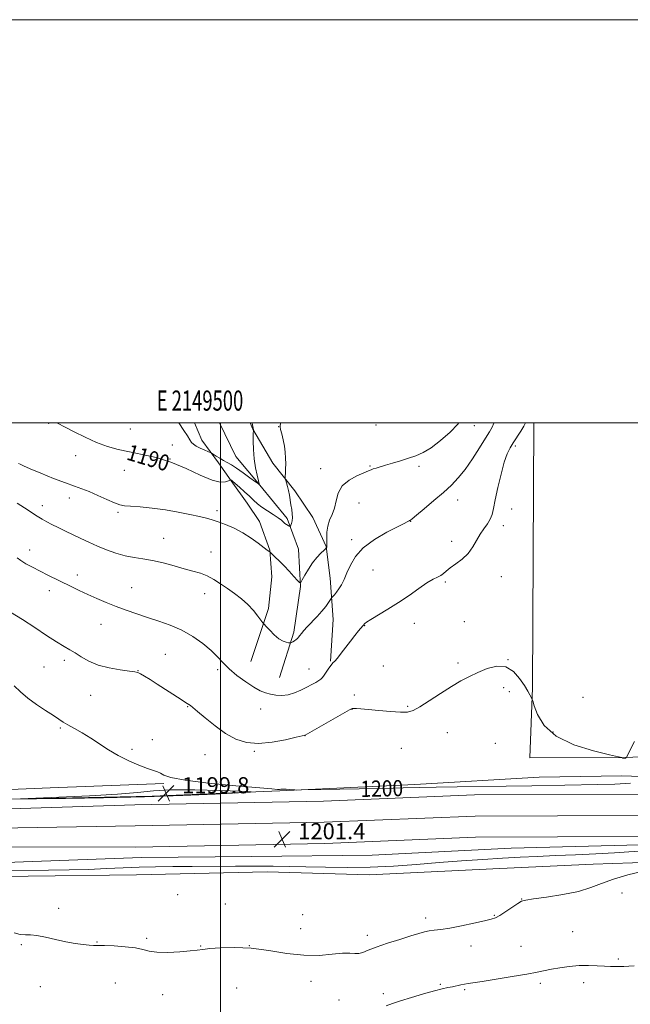
# Model space of a CAD drawing. Extents: x 2147300 to 2150200, y 354800 to 357700.
# Drawn here: x 2149400 to 2149703, y 357211 to 357700 of the extents above; entities that cross this region are included whole.
import ezdxf
from ezdxf.enums import TextEntityAlignment as Align

# ---------------------------------------------------------------- set-up
doc = ezdxf.new("R2010")
doc.units = 0
doc.header["$MEASUREMENT"] = 0
for name, color, linetype, lineweight in [('32000', 7, 'Continuous', 0), ('32001', 7, 'Continuous', 0), ('DTM HARD BREAKLINE', 7, 'Continuous', 0), ('DTM SPOT ELEVATION', 2, 'Continuous', 13), ('INDEX CONTOUR', 41, 'Continuous', 13), ('INDEX CONTOUR DEPRESSION', 41, 'Continuous', 13), ('INDEX CONTOUR LABEL', 244, 'Continuous', 0), ('INTERMEDIATE CONTOUR', 44, 'Continuous', 0), ('SPOT ELEVATION', 7, 'Continuous', 0)]:
    doc.layers.add(name, color=color, linetype=linetype, lineweight=lineweight)
doc.styles.add('Style-ITALICS', font='ITALICS.shx')
doc.styles.add('Style-WORKING', font='WORKING.shx')

# ---------------------------------------------------------------- blocks, each defined once
blk = doc.blocks.new('SPOT')
at = {"layer": 'SPOT ELEVATION'}
for p, q in [((-3.91, -3.91), (3.82, 3.81)), ((-1.65, 3.77), (1.72, -3.93))]:
    blk.add_line(p, q, dxfattribs=at)

msp = doc.modelspace()

# ---------------------------------------------------------------- linework, layer by layer
at = {"layer": '32000', "flags": 128}
for points in [[(2147300, 354800), (2150200, 354800), (2150200, 357700), (2147300, 357700), (2147300, 354800)], [(2147500, 355000), (2150000, 355000), (2150000, 357500), (2147500, 357500), (2147500, 355000)], [(2149500, 357500), (2149500, 355000)]]:
    msp.add_lwpolyline(points, dxfattribs=at)
at = {"layer": 'DTM HARD BREAKLINE'}
for points in [[(2149487.069, 357500, 1187.024), (2149490.75, 357491.3, 1187.26), (2149499.08, 357480.17, 1188.53), (2149505.32, 357471.17, 1190.09), (2149513.13, 357460.04, 1190.94), (2149519.37, 357451.04, 1191.37), (2149524.51, 357436.77, 1191.94), (2149525.46, 357423.6, 1192.74), (2149523.74, 357407.82, 1193.73), (2149515.09, 357381.56, 1194.68)], [(2149529.24, 357373.54, 1195.01), (2149536.28, 357396.12, 1193.68), (2149539.63, 357418.74, 1192.08), (2149538.74, 357437.18, 1191.04), (2149533.07, 357452.5, 1189.62), (2149519.52, 357468.94, 1188.01), (2149507.53, 357483.26, 1186.74), (2149499.535, 357500, 1186.041)], [(2149554.59, 357381.75, 1195.91), (2149555.82, 357402.28, 1194.77), (2149554.41, 357422.83, 1193.31), (2149552.44, 357438.64, 1191.94), (2149545.72, 357452.92, 1191.18), (2149536.88, 357466.16, 1190.42), (2149525.94, 357479.94, 1189.48), (2149516.08, 357496.88, 1187.97), (2149514.734, 357500, 1187.847)], [(2149745.34, 357320.26, 1201.48), (2149755.43, 357330.18, 1200.25), (2149758.64, 357336.47, 1200.11), (2149700.69, 357333.8, 1197.98), (2149653.3, 357333.68, 1198.64), (2149654.65, 357368.43, 1197.88), (2149655.386, 357500, 1196.503)], [(2149737.41, 357323.44, 1200.53), (2149698.98, 357324.82, 1198.64), (2149657.9, 357324.12, 1198.69), (2149596.26, 357320.43, 1199.59), (2149529.35, 357317.32, 1200.06), (2149466.14, 357314.7, 1199.73), (2149395.03, 357313.2, 1200.01), (2149332.35, 357311.1, 1199.49), (2149284.64, 357309.69, 1197.75)], [(2149284.86, 357315.28, 1201.44), (2149343.84, 357315.83, 1202.29), (2149415.49, 357318.9, 1201.16), (2149471.85, 357321.05, 1200.16)], [(2149287.16, 357302.99, 1200.02), (2149369.78, 357307.54, 1200.78), (2149457.47, 357310.41, 1201.25), (2149551.09, 357312.24, 1201.39), (2149625.97, 357315.29, 1201.25), (2149708.03, 357315.64, 1201.63), (2149757.2, 357313.63, 1202.1), (2149793.11, 357312.29, 1201.72), (2149825.46, 357313.55, 1201.3), (2149853.57, 357317.02, 1200.49), (2149957.11, 357317.72, 1198.98), (2150000, 357320.382, 1198.615)], [(2149287.51, 357293.99, 1200.22), (2149370.23, 357298.55, 1200.98), (2149457.65, 357299.91, 1201.45), (2149551.41, 357301.74, 1201.59), (2149626.21, 357304.79, 1201.45), (2149707.84, 357305.14, 1201.83), (2149756.79, 357303.14, 1202.3), (2149793.12, 357301.78, 1201.92), (2149826.31, 357303.08, 1201.5), (2149854.25, 357306.52, 1200.69), (2149957.47, 357307.22, 1199.18), (2150000, 357309.86, 1198.819)], [(2149288.01, 357285, 1200.02), (2149370.49, 357289.55, 1200.78), (2149457.83, 357289.41, 1201.25), (2149551.73, 357291.24, 1201.39), (2149626.45, 357294.29, 1201.25), (2149707.65, 357294.64, 1201.63), (2149756.38, 357292.65, 1202.1), (2149793.13, 357291.27, 1201.72), (2149827.16, 357292.61, 1201.3), (2149854.93, 357296.02, 1200.49), (2149957.83, 357296.72, 1198.98), (2150000, 357299.339, 1198.623)], [(2149287.14, 357278.09, 1198.89), (2149355.47, 357280.37, 1200.02), (2149402.35, 357282.08, 1200.26), (2149460.82, 357284.21, 1200.78), (2149515.59, 357284.79, 1200.59), (2149575.11, 357285.34, 1200.21), (2149644.12, 357288.96, 1200.59), (2149707.85, 357290.52, 1201.01), (2149724.71, 357290.91, 1201.06)], [(2149291.86, 357273.86, 1201.44), (2149360.33, 357274.85, 1203.05), (2149404.56, 357275, 1203.19), (2149458.28, 357275.6, 1203.14), (2149523.07, 357277.15, 1202.86), (2149573.61, 357275.66, 1202.81), (2149638.41, 357278.8, 1203.57), (2149684.77, 357281.03, 1203.47), (2149723.75, 357282.28, 1203.9)]]:
    msp.add_polyline3d(points, dxfattribs=at)
at = {"layer": 'DTM SPOT ELEVATION'}
for p in [(2149414.84, 357499.75, 1190.11), (2149455.37, 357496.83, 1189.31), (2149528.76, 357498.04, 1189.96), (2149577.1, 357498.87, 1190.7), (2149625.91, 357498.49, 1192.76), (2149476.09, 357489.03, 1189.33), (2149646.2, 357488.48, 1196.29), (2149428.18, 357483.62, 1190.48), (2149475.03, 357482.01, 1190), (2149549.71, 357477.27, 1191.37), (2149574.05, 357478.46, 1191.88), (2149598.35, 357478.34, 1192.34), (2149452.29, 357476.3, 1190.56), (2149425.04, 357462.68, 1192.63), (2149411.61, 357458.83, 1193.48), (2149568.6, 357460.16, 1192.82), (2149617.64, 357461.67, 1194.69), (2149449.16, 357455.46, 1192.29), (2149498.32, 357456.44, 1191.6), (2149644.27, 357457.27, 1196.65), (2149594.26, 357451, 1194.04), (2149640.24, 357448.93, 1196.43), (2149471.88, 357442.63, 1193.18), (2149565.01, 357442.01, 1193.63), (2149614.56, 357441.23, 1195.49), (2149405.31, 357436.77, 1195.43), (2149495.23, 357435.86, 1193.26), (2149429.05, 357424.48, 1195.48), (2149575.67, 357426.9, 1195.13), (2149639.25, 357423.63, 1196.85), (2149611.49, 357420.89, 1196.23), (2149415.14, 357416.63, 1196.53), (2149455.96, 357418.16, 1195.14), (2149492.12, 357415.15, 1194.63), (2149440.82, 357399.92, 1196.8), (2149571.51, 357399.32, 1196.06), (2149596.09, 357400.4, 1196.52), (2149620.8, 357401.31, 1197.2), (2149472.56, 357385.06, 1197.05), (2149422.62, 357382.08, 1198.4), (2149580.65, 357379.27, 1196.92), (2149617.7, 357380.79, 1197.72), (2149642.54, 357382.39, 1198), (2149412.46, 357378.78, 1198.96), (2149459.1, 357377.04, 1197.96), (2149498.6, 357377.5, 1196.42), (2149543.94, 357377.72, 1195.27), (2149435.55, 357364.76, 1198.8), (2149566.3, 357364.85, 1197.61), (2149640.44, 357368.48, 1198.43), (2149643.1, 357366.62, 1198.35), (2149679.71, 357363.73, 1197.31), (2149483.72, 357359.16, 1198.08), (2149519.9, 357358.03, 1196.84), (2149565.24, 357357.83, 1198.03), (2149592.81, 357359.28, 1197.87), (2149420.59, 357348.46, 1200.2), (2149612.48, 357346.2, 1198.65), (2149664.79, 357346.48, 1197.7), (2149466.13, 357342.7, 1199.54), (2149541.91, 357344.66, 1198.02), (2149636.29, 357340.94, 1199.15), (2149456.16, 357337.96, 1199.73), (2149492.28, 357335.37, 1198.74), (2149516.73, 357336.93, 1198.13), (2149589.69, 357338.44, 1198.63), (2149478.77, 357265.76, 1203.38), (2149649.27, 357263.7, 1203.97), (2149699.04, 357266.72, 1204.5), (2149419.69, 357259.09, 1203.76), (2149502.32, 357261.22, 1203.95), (2149540.76, 357255.86, 1202.81), (2149601.65, 357254.21, 1203.6), (2149635.68, 357255.5, 1203.92), (2149539.71, 357248.88, 1203), (2149674.57, 357247.46, 1204.74), (2149438.69, 357242.39, 1203.93), (2149463.38, 357244.11, 1203.82), (2149572.73, 357245.67, 1203.59), (2149401.24, 357240.97, 1204.11), (2149490.12, 357240.31, 1203.95), (2149514.28, 357240.56, 1204), (2149624.23, 357240.33, 1204.55), (2149648.89, 357240.11, 1204.82), (2149697.24, 357233.83, 1205.66), (2149410.64, 357220.16, 1204.79), (2149447.83, 357221.99, 1204.76), (2149508.07, 357219.42, 1204.72), (2149544.84, 357222.75, 1204.76), (2149609.03, 357221.33, 1205.79), (2149621, 357218.72, 1206.22), (2149658.49, 357221.81, 1206.46), (2149679.95, 357222.22, 1206.71), (2149471.25, 357216.12, 1204.47), (2149558.77, 357213.54, 1204.91), (2149580.66, 357216.7, 1205.45)]:
    msp.add_point(p, dxfattribs=at)
at = {"layer": 'INDEX CONTOUR'}
for points in [[(2149529.864, 357500, 1190), (2149529.572, 357498.826, 1190), (2149529.544, 357497.888, 1190), (2149529.817, 357496.601, 1190), (2149530.364, 357494.435, 1190), (2149531.034, 357491.591, 1190), (2149531.644, 357488.448, 1190), (2149532.051, 357485.335, 1190), (2149532.261, 357482.359, 1190), (2149532.32, 357479.577, 1190), (2149532.273, 357477.062, 1190), (2149532.173, 357474.967, 1190), (2149532.073, 357473.465, 1190), (2149532.028, 357472.622, 1190), (2149532.087, 357472.079, 1190), (2149532.302, 357471.372, 1190), (2149532.7, 357470.134, 1190), (2149533.204, 357468.402, 1190), (2149533.715, 357466.314, 1190), (2149534.156, 357464.002, 1190), (2149534.921, 357459.2, 1190), (2149535.298, 357456.936, 1190), (2149535.589, 357454.847, 1190), (2149535.679, 357452.966, 1190), (2149535.5, 357451.335, 1190), (2149535.168, 357450.022, 1190), (2149534.848, 357449.101, 1190), (2149534.647, 357448.617, 1190), (2149534.453, 357448.501, 1190), (2149534.101, 357448.654, 1190), (2149533.478, 357448.988, 1190), (2149532.69, 357449.462, 1190), (2149531.892, 357450.046, 1190), (2149531.154, 357450.737, 1190), (2149530.179, 357451.627, 1190), (2149528.58, 357452.832, 1190), (2149526.131, 357454.417, 1190), (2149523.246, 357456.232, 1190), (2149520.5, 357458.072, 1190), (2149518.3, 357459.801, 1190), (2149516.39, 357461.545, 1190), (2149514.348, 357463.499, 1190), (2149511.905, 357465.752, 1190), (2149509.415, 357467.987, 1190), (2149506.179, 357470.829, 1190), (2149505.625, 357471.295, 1190), (2149505.402, 357471.457, 1190), (2149505.03, 357471.657, 1190), (2149504.942, 357471.662, 1190), (2149504.654, 357471.546, 1190), (2149503.919, 357471.209, 1190), (2149502.463, 357470.686, 1190), (2149499.898, 357470.545, 1190), (2149495.809, 357471.488, 1190), (2149489.974, 357473.943, 1190), (2149482.933, 357477.229, 1190), (2149475.418, 357480.391, 1190), (2149468.068, 357482.693, 1190), (2149461.151, 357484.278, 1190), (2149454.841, 357485.507, 1190), (2149449.21, 357486.723, 1190), (2149443.93, 357488.193, 1190), (2149438.57, 357490.167, 1190), (2149432.887, 357492.76, 1190), (2149427.377, 357495.551, 1190), (2149422.727, 357497.987, 1190), (2149419.443, 357499.644, 1190), (2149418.663, 357500, 1190)], [(2149703.209, 357321.124, 1200), (2149695.412, 357320.683, 1200), (2149687.08, 357320.439, 1200), (2149654.39, 357319.86, 1200), (2149641.68, 357319.651, 1200), (2149617.261, 357319.302, 1200), (2149606.987, 357319.135, 1200), (2149598.539, 357318.953, 1200), (2149590.469, 357318.75, 1200), (2149580.896, 357318.523, 1200), (2149568.738, 357318.275, 1200), (2149540.229, 357317.762, 1200), (2149537.892, 357317.746, 1200), (2149536.89, 357317.799, 1200), (2149534.038, 357318.018, 1200), (2149532.523, 357318.111, 1200), (2149531.36, 357318.15, 1200), (2149530.533, 357318.142, 1200), (2149529.953, 357318.105, 1200), (2149529.194, 357318.014, 1200), (2149528.869, 357317.997, 1200), (2149528.178, 357318.047, 1200), (2149525.514, 357318.286, 1200), (2149507.556, 357319.858, 1200), (2149494.123, 357321.155, 1200), (2149482.441, 357322.572, 1200), (2149475.345, 357323.941, 1200), (2149471.911, 357325.148, 1200), (2149470.277, 357326.092, 1200), (2149468.81, 357326.75, 1200), (2149466.812, 357327.399, 1200), (2149463.817, 357328.394, 1200), (2149459.547, 357330.01, 1200), (2149454.479, 357332.189, 1200), (2149449.277, 357334.797, 1200), (2149444.464, 357337.683, 1200), (2149435.685, 357343.52, 1200), (2149431.44, 357346.091, 1200), (2149427.53, 357348.296, 1200), (2149424.319, 357350.083, 1200), (2149421.97, 357351.482, 1200), (2149419.856, 357352.858, 1200), (2149417.149, 357354.659, 1200), (2149413.292, 357357.195, 1200), (2149408.81, 357360.23, 1200), (2149404.497, 357363.389, 1200), (2149400.916, 357366.397, 1200), (2149397.7, 357369.365, 1200)]]:
    msp.add_polyline3d(points, dxfattribs=at)
at = {"layer": 'INDEX CONTOUR DEPRESSION'}
msp.add_polyline3d([(2149475.556, 357317.848, 1200), (2149487.2, 357317.835, 1200), (2149499.652, 357317.518, 1200), (2149509.835, 357317.151, 1200), (2149515.152, 357316.917, 1200), (2149514.93, 357316.712, 1200), (2149508.981, 357316.359, 1200), (2149497.39, 357315.745, 1200), (2149481.343, 357314.998, 1200), (2149462.304, 357314.308, 1200), (2149441.99, 357313.824, 1200), (2149423.138, 357313.529, 1200), (2149408.741, 357313.368, 1200), (2149401.244, 357313.301, 1200), (2149400.897, 357313.368, 1200), (2149419.87, 357314.117, 1200), (2149435.007, 357314.808, 1200), (2149448.934, 357315.652, 1200), (2149458.911, 357316.574, 1200), (2149466.787, 357317.38, 1200), (2149475.556, 357317.848, 1200)], dxfattribs=at)
at = {"layer": 'INTERMEDIATE CONTOUR'}
for points in [[(2149651.265, 357500, 1196), (2149651.243, 357499.944, 1196), (2149650.345, 357498.33, 1196), (2149648.829, 357495.894, 1196), (2149645.097, 357490.105, 1196), (2149643.517, 357487.528, 1196), (2149642.112, 357484.596, 1196), (2149640.678, 357480.419, 1196), (2149639.089, 357474.487, 1196), (2149637.525, 357467.809, 1196), (2149636.239, 357461.769, 1196), (2149635.381, 357457.413, 1196), (2149634.68, 357454.407, 1196), (2149633.759, 357452.075, 1196), (2149632.344, 357449.828, 1196), (2149630.587, 357447.428, 1196), (2149628.741, 357444.723, 1196), (2149626.967, 357441.633, 1196), (2149625.055, 357438.363, 1196), (2149622.702, 357435.19, 1196), (2149619.749, 357432.349, 1196), (2149616.62, 357429.916, 1196), (2149613.879, 357427.922, 1196), (2149611.93, 357426.377, 1196), (2149610.511, 357425.194, 1196), (2149609.194, 357424.261, 1196), (2149607.582, 357423.418, 1196), (2149605.388, 357422.299, 1196), (2149602.355, 357420.492, 1196), (2149598.323, 357417.728, 1196), (2149593.518, 357414.326, 1196), (2149588.264, 357410.75, 1196), (2149582.937, 357407.421, 1196), (2149574.45, 357402.424, 1196), (2149572.358, 357401.075, 1196), (2149571.464, 357400.348, 1196), (2149571.184, 357399.981, 1196), (2149570.997, 357399.71, 1196), (2149570.62, 357399.253, 1196), (2149568.476, 357396.712, 1196), (2149566.631, 357394.461, 1196), (2149564.443, 357391.692, 1196), (2149559.814, 357385.593, 1196), (2149557.933, 357383.211, 1196), (2149556.631, 357381.763, 1196), (2149555.687, 357380.822, 1196), (2149554.778, 357379.776, 1196), (2149553.669, 357378.188, 1196), (2149551.408, 357374.689, 1196), (2149550.584, 357373.567, 1196), (2149549.801, 357372.799, 1196), (2149548.769, 357372.081, 1196), (2149547.254, 357371.167, 1196), (2149545.24, 357370.033, 1196), (2149542.764, 357368.713, 1196), (2149539.886, 357367.278, 1196), (2149536.753, 357365.964, 1196), (2149533.536, 357365.043, 1196), (2149530.391, 357364.713, 1196), (2149527.417, 357364.863, 1196), (2149524.698, 357365.303, 1196), (2149522.228, 357365.929, 1196), (2149519.642, 357366.967, 1196), (2149516.481, 357368.725, 1196), (2149512.482, 357371.383, 1196), (2149508.164, 357374.601, 1196), (2149504.238, 357377.906, 1196), (2149501.173, 357380.952, 1196), (2149498.454, 357383.889, 1196), (2149495.324, 357386.989, 1196), (2149491.205, 357390.414, 1196), (2149486.248, 357393.885, 1196), (2149480.784, 357397.009, 1196), (2149475.112, 357399.503, 1196), (2149469.409, 357401.517, 1196), (2149463.817, 357403.309, 1196), (2149458.447, 357405.094, 1196), (2149453.28, 357406.926, 1196), (2149448.264, 357408.817, 1196), (2149443.368, 357410.772, 1196), (2149438.645, 357412.762, 1196), (2149434.171, 357414.754, 1196), (2149429.987, 357416.719, 1196), (2149426.01, 357418.659, 1196), (2149414.358, 357424.424, 1196), (2149410.526, 357426.347, 1196), (2149406.823, 357428.258, 1196), (2149403.52, 357430.053, 1196), (2149400.937, 357431.606, 1196), (2149399.195, 357432.889, 1196)], [(2149635.667, 357500, 1194), (2149635.578, 357499.724, 1194), (2149634.707, 357497.769, 1194), (2149633.429, 357495.544, 1194), (2149631.404, 357492.286, 1194), (2149628.43, 357487.537, 1194), (2149624.872, 357482.034, 1194), (2149621.233, 357476.812, 1194), (2149617.856, 357472.622, 1194), (2149614.429, 357469.066, 1194), (2149610.476, 357465.456, 1194), (2149605.764, 357461.354, 1194), (2149601.021, 357457.306, 1194), (2149597.214, 357454.108, 1194), (2149595.046, 357452.328, 1194), (2149594.149, 357451.641, 1194), (2149593.886, 357451.496, 1194), (2149593.721, 357451.43, 1194), (2149593.498, 357451.321, 1194), (2149592.537, 357450.794, 1194), (2149590.993, 357449.983, 1194), (2149587.781, 357448.346, 1194), (2149582.525, 357445.637, 1194), (2149576.346, 357442.062, 1194), (2149570.739, 357437.938, 1194), (2149566.843, 357433.584, 1194), (2149564.377, 357429.316, 1194), (2149562.703, 357425.451, 1194), (2149561.284, 357422.234, 1194), (2149559.973, 357419.631, 1194), (2149558.725, 357417.536, 1194), (2149557.522, 357415.863, 1194), (2149556.464, 357414.6, 1194), (2149555.231, 357413.268, 1194), (2149554.907, 357412.839, 1194), (2149553.555, 357410.755, 1194), (2149552.198, 357408.851, 1194), (2149550.306, 357406.502, 1194), (2149547.906, 357403.858, 1194), (2149543.027, 357398.794, 1194), (2149541.292, 357396.908, 1194), (2149540.081, 357395.49, 1194), (2149539.245, 357394.43, 1194), (2149538.632, 357393.62, 1194), (2149538.09, 357392.973, 1194), (2149537.463, 357392.402, 1194), (2149536.657, 357391.847, 1194), (2149535.811, 357391.349, 1194), (2149535.125, 357390.975, 1194), (2149534.715, 357390.777, 1194), (2149534.355, 357390.736, 1194), (2149533.738, 357390.816, 1194), (2149532.62, 357391.033, 1194), (2149531.009, 357391.609, 1194), (2149528.977, 357392.815, 1194), (2149526.656, 357394.772, 1194), (2149524.407, 357397.002, 1194), (2149522.651, 357398.874, 1194), (2149521.644, 357399.977, 1194), (2149520.985, 357400.779, 1194), (2149518.567, 357404.044, 1194), (2149516.356, 357406.773, 1194), (2149513.588, 357409.733, 1194), (2149510.392, 357412.576, 1194), (2149506.948, 357415.246, 1194), (2149503.456, 357417.76, 1194), (2149500.068, 357420.115, 1194), (2149496.759, 357422.218, 1194), (2149493.46, 357423.958, 1194), (2149490.067, 357425.285, 1194), (2149486.342, 357426.4, 1194), (2149482.012, 357427.571, 1194), (2149476.939, 357428.971, 1194), (2149471.509, 357430.415, 1194), (2149466.241, 357431.623, 1194), (2149461.511, 357432.425, 1194), (2149457.129, 357433.074, 1194), (2149452.76, 357433.928, 1194), (2149448.166, 357435.254, 1194), (2149443.486, 357436.945, 1194), (2149438.955, 357438.802, 1194), (2149434.745, 357440.661, 1194), (2149430.785, 357442.505, 1194), (2149426.939, 357444.354, 1194), (2149423.137, 357446.206, 1194), (2149419.548, 357447.973, 1194), (2149416.407, 357449.546, 1194), (2149413.84, 357450.876, 1194), (2149411.544, 357452.164, 1194), (2149409.113, 357453.673, 1194), (2149402.901, 357457.798, 1194), (2149399.258, 357460.102, 1194)], [(2149618.219, 357500, 1192), (2149617.701, 357499.288, 1192), (2149613.82, 357495.27, 1192), (2149609.098, 357491.123, 1192), (2149604.405, 357487.579, 1192), (2149600.39, 357485.168, 1192), (2149596.811, 357483.605, 1192), (2149593.204, 357482.398, 1192), (2149589.258, 357481.165, 1192), (2149585.292, 357479.943, 1192), (2149581.779, 357478.874, 1192), (2149577.131, 357477.483, 1192), (2149575.739, 357477.048, 1192), (2149574.65, 357476.664, 1192), (2149573.309, 357476.128, 1192), (2149571.085, 357475.211, 1192), (2149567.627, 357473.714, 1192), (2149563.704, 357471.552, 1192), (2149560.364, 357468.668, 1192), (2149558.364, 357465.095, 1192), (2149557.294, 357461.226, 1192), (2149556.456, 357457.544, 1192), (2149555.325, 357454.394, 1192), (2149554.093, 357451.57, 1192), (2149553.125, 357448.729, 1192), (2149552.687, 357445.666, 1192), (2149552.632, 357442.721, 1192), (2149552.708, 357440.376, 1192), (2149552.716, 357438.973, 1192), (2149552.657, 357438.318, 1192), (2149552.586, 357438.083, 1192), (2149552.5, 357437.945, 1192), (2149552.175, 357437.615, 1192), (2149551.333, 357436.808, 1192), (2149549.795, 357435.306, 1192), (2149547.776, 357433.145, 1192), (2149545.593, 357430.425, 1192), (2149543.535, 357427.325, 1192), (2149541.792, 357424.325, 1192), (2149540.529, 357421.984, 1192), (2149539.797, 357420.757, 1192), (2149539.186, 357420.688, 1192), (2149538.175, 357421.717, 1192), (2149536.387, 357423.719, 1192), (2149534.045, 357426.299, 1192), (2149531.518, 357428.998, 1192), (2149529.144, 357431.411, 1192), (2149527.14, 357433.363, 1192), (2149524.553, 357435.79, 1192), (2149523.98, 357436.196, 1192), (2149523.122, 357436.829, 1192), (2149518.699, 357440.199, 1192), (2149515.117, 357442.762, 1192), (2149511.008, 357445.355, 1192), (2149506.695, 357447.604, 1192), (2149502.532, 357449.425, 1192), (2149498.875, 357450.808, 1192), (2149495.9, 357451.787, 1192), (2149493.034, 357452.571, 1192), (2149489.522, 357453.416, 1192), (2149484.798, 357454.5, 1192), (2149479.063, 357455.693, 1192), (2149472.71, 357456.789, 1192), (2149466.188, 357457.626, 1192), (2149460.177, 357458.207, 1192), (2149455.413, 357458.581, 1192), (2149452.317, 357458.842, 1192), (2149450.04, 357459.283, 1192), (2149447.418, 357460.244, 1192), (2149443.618, 357461.923, 1192), (2149439.143, 357463.959, 1192), (2149434.83, 357465.845, 1192), (2149431.216, 357467.246, 1192), (2149427.649, 357468.497, 1192), (2149423.177, 357470.1, 1192), (2149417.249, 357472.377, 1192), (2149410.905, 357474.919, 1192), (2149405.586, 357477.133, 1192), (2149402.351, 357478.575, 1192), (2149400.732, 357479.384, 1192), (2149399.882, 357479.846, 1192)], [(2149515.716, 357500, 1188), (2149515.768, 357499.72, 1188), (2149516.185, 357497.332, 1188), (2149516.275, 357496.602, 1188), (2149516.229, 357494.075, 1188), (2149516.192, 357490.889, 1188), (2149516.271, 357486.684, 1188), (2149516.614, 357482.088, 1188), (2149517.301, 357477.69, 1188), (2149518.136, 357473.919, 1188), (2149518.854, 357471.166, 1188), (2149519.178, 357469.739, 1188), (2149518.776, 357469.608, 1188), (2149517.304, 357470.663, 1188), (2149514.602, 357472.705, 1188), (2149511.238, 357475.192, 1188), (2149507.967, 357477.498, 1188), (2149505.364, 357479.152, 1188), (2149503.292, 357480.316, 1188), (2149501.438, 357481.311, 1188), (2149499.584, 357482.372, 1188), (2149497.886, 357483.396, 1188), (2149495.843, 357484.655, 1188), (2149495.191, 357484.988, 1188), (2149492.171, 357486.322, 1188), (2149489.882, 357487.378, 1188), (2149487.855, 357488.411, 1188), (2149486.547, 357489.284, 1188), (2149485.684, 357490.229, 1188), (2149484.81, 357491.57, 1188), (2149483.548, 357493.567, 1188), (2149481.828, 357496.223, 1188), (2149479.299, 357500, 1188)], [(2149705.261, 357341.761, 1198), (2149702.963, 357337.298, 1198), (2149701.286, 357333.948, 1198), (2149701.191, 357333.807, 1198), (2149700.856, 357333.652, 1198), (2149700.711, 357333.6, 1198), (2149700.503, 357333.56, 1198), (2149700.219, 357333.539, 1198), (2149699.91, 357333.542, 1198), (2149699.638, 357333.572, 1198), (2149699.455, 357333.629, 1198), (2149699.348, 357333.695, 1198), (2149699.292, 357333.752, 1198), (2149699.03, 357333.836, 1198), (2149697.372, 357334.219, 1198), (2149692.899, 357335.229, 1198), (2149684.855, 357337.161, 1198), (2149675.151, 357340.172, 1198), (2149666.364, 357344.387, 1198), (2149660.488, 357349.708, 1198), (2149657.19, 357355.153, 1198), (2149655.551, 357359.518, 1198), (2149654.75, 357361.959, 1198), (2149654.343, 357363.064, 1198), (2149653.981, 357363.781, 1198), (2149653.35, 357364.924, 1198), (2149652.279, 357366.788, 1198), (2149650.63, 357369.534, 1198), (2149648.289, 357373.11, 1198), (2149645.223, 357376.61, 1198), (2149641.421, 357378.911, 1198), (2149636.951, 357379.213, 1198), (2149632.181, 357378.002, 1198), (2149627.557, 357376.085, 1198), (2149623.359, 357374.079, 1198), (2149619.205, 357371.853, 1198), (2149614.545, 357369.09, 1198), (2149609.079, 357365.643, 1198), (2149603.511, 357362.065, 1198), (2149598.793, 357359.082, 1198), (2149595.508, 357357.249, 1198), (2149592.756, 357356.436, 1198), (2149589.267, 357356.344, 1198), (2149584.199, 357356.684, 1198), (2149578.415, 357357.223, 1198), (2149573.205, 357357.742, 1198), (2149569.569, 357358.069, 1198), (2149567.354, 357358.216, 1198), (2149566.113, 357358.246, 1198), (2149565.309, 357358.132, 1198), (2149564.016, 357357.503, 1198), (2149541.991, 357344.953, 1198), (2149541.794, 357344.866, 1198), (2149541.571, 357344.831, 1198), (2149540.437, 357344.586, 1198), (2149537.504, 357343.909, 1198), (2149532.244, 357342.721, 1198), (2149525.58, 357341.505, 1198), (2149518.795, 357340.885, 1198), (2149512.878, 357341.371, 1198), (2149507.626, 357343.032, 1198), (2149502.542, 357345.821, 1198), (2149497.324, 357349.555, 1198), (2149492.456, 357353.495, 1198), (2149488.615, 357356.765, 1198), (2149486.274, 357358.719, 1198), (2149485.073, 357359.647, 1198), (2149482.692, 357361.23, 1198), (2149480.526, 357362.635, 1198), (2149468.56, 357370.277, 1198), (2149465.043, 357372.509, 1198), (2149462.333, 357374.207, 1198), (2149460.4, 357375.37, 1198), (2149459.06, 357376.041, 1198), (2149457.514, 357376.434, 1198), (2149454.808, 357376.803, 1198), (2149450.326, 357377.381, 1198), (2149444.8, 357378.311, 1198), (2149439.297, 357379.715, 1198), (2149434.674, 357381.631, 1198), (2149430.941, 357383.765, 1198), (2149427.893, 357385.742, 1198), (2149425.251, 357387.346, 1198), (2149422.427, 357388.987, 1198), (2149418.761, 357391.235, 1198), (2149413.801, 357394.475, 1198), (2149407.948, 357398.351, 1198), (2149401.813, 357402.322, 1198), (2149395.957, 357405.925, 1198)], [(2149708.083, 357287.33, 1202), (2149702.473, 357286.998, 1202), (2149695.261, 357286.596, 1202), (2149686.144, 357286.133, 1202), (2149676.002, 357285.649, 1202), (2149666.011, 357285.194, 1202), (2149657.015, 357284.795, 1202), (2149648.533, 357284.398, 1202), (2149639.755, 357283.924, 1202), (2149630.05, 357283.314, 1202), (2149619.526, 357282.569, 1202), (2149608.471, 357281.709, 1202), (2149597.144, 357280.779, 1202), (2149585.68, 357279.943, 1202), (2149574.183, 357279.394, 1202), (2149562.825, 357279.261, 1202), (2149552.046, 357279.413, 1202), (2149542.358, 357279.659, 1202), (2149533.993, 357279.839, 1202), (2149526.079, 357279.932, 1202), (2149517.467, 357279.949, 1202), (2149507.378, 357279.907, 1202), (2149485.891, 357279.773, 1202), (2149476.366, 357279.734, 1202), (2149467.763, 357279.663, 1202), (2149459.678, 357279.485, 1202), (2149451.713, 357279.155, 1202), (2149443.486, 357278.751, 1202), (2149434.622, 357278.382, 1202), (2149424.895, 357278.133, 1202), (2149414.677, 357277.979, 1202), (2149394.796, 357277.77, 1202)], [(2149709.457, 357277.411, 1204), (2149701.934, 357275.609, 1204), (2149694.766, 357273.562, 1204), (2149688.917, 357271.437, 1204), (2149683.557, 357269.365, 1204), (2149677.404, 357267.469, 1204), (2149669.687, 357265.859, 1204), (2149661.671, 357264.587, 1204), (2149655.132, 357263.693, 1204), (2149651.297, 357263.133, 1204), (2149649.207, 357262.536, 1204), (2149647.356, 357261.445, 1204), (2149641.401, 357257.395, 1204), (2149638.483, 357255.495, 1204), (2149636.335, 357254.321, 1204), (2149634.153, 357253.581, 1204), (2149630.819, 357252.799, 1204), (2149625.619, 357251.639, 1204), (2149619.457, 357250.322, 1204), (2149613.642, 357249.207, 1204), (2149609.188, 357248.549, 1204), (2149605.922, 357248.193, 1204), (2149603.377, 357247.881, 1204), (2149601.045, 357247.378, 1204), (2149598.261, 357246.557, 1204), (2149594.32, 357245.315, 1204), (2149588.842, 357243.615, 1204), (2149582.736, 357241.686, 1204), (2149577.236, 357239.821, 1204), (2149573.271, 357238.279, 1204), (2149570.556, 357237.182, 1204), (2149568.502, 357236.614, 1204), (2149566.521, 357236.579, 1204), (2149564.037, 357236.749, 1204), (2149560.474, 357236.713, 1204), (2149555.394, 357236.225, 1204), (2149548.914, 357235.701, 1204), (2149541.289, 357235.722, 1204), (2149532.814, 357236.659, 1204), (2149523.943, 357238.045, 1204), (2149515.172, 357239.204, 1204), (2149507.003, 357239.627, 1204), (2149499.972, 357239.47, 1204), (2149494.621, 357239.06, 1204), (2149491.159, 357238.658, 1204), (2149488.446, 357238.279, 1204), (2149485.011, 357237.875, 1204), (2149479.856, 357237.442, 1204), (2149473.888, 357237.15, 1204), (2149468.491, 357237.216, 1204), (2149464.612, 357237.768, 1204), (2149461.45, 357238.6, 1204), (2149457.772, 357239.421, 1204), (2149452.753, 357240, 1204), (2149447.227, 357240.344, 1204), (2149442.442, 357240.522, 1204), (2149437.08, 357240.671, 1204), (2149434.869, 357240.805, 1204), (2149431.828, 357241.088, 1204), (2149427.925, 357241.603, 1204), (2149423.325, 357242.433, 1204), (2149418.265, 357243.583, 1204), (2149413.282, 357244.759, 1204), (2149408.986, 357245.589, 1204), (2149405.782, 357245.844, 1204), (2149403.246, 357245.863, 1204), (2149400.746, 357246.127, 1204), (2149397.778, 357246.946, 1204)], [(2149705.118, 357230.55, 1206), (2149702.373, 357230.257, 1206), (2149699.997, 357230.19, 1206), (2149697.83, 357230.207, 1206), (2149695.692, 357230.202, 1206), (2149693.31, 357230.214, 1206), (2149690.388, 357230.315, 1206), (2149686.717, 357230.534, 1206), (2149682.43, 357230.718, 1206), (2149677.746, 357230.668, 1206), (2149672.91, 357230.248, 1206), (2149668.26, 357229.574, 1206), (2149664.162, 357228.823, 1206), (2149657.023, 357227.369, 1206), (2149651.894, 357226.42, 1206), (2149644.666, 357225.194, 1206), (2149636.683, 357223.897, 1206), (2149629.792, 357222.806, 1206), (2149622.78, 357221.716, 1206), (2149620.993, 357221.401, 1206), (2149619.116, 357221.016, 1206), (2149614.934, 357220.126, 1206), (2149612.729, 357219.68, 1206), (2149609.965, 357219.068, 1206), (2149606.045, 357218.077, 1206), (2149600.663, 357216.584, 1206), (2149594.69, 357214.836, 1206), (2149589.289, 357213.171, 1206), (2149585.285, 357211.823, 1206), (2149582.139, 357210.618, 1206)]]:
    msp.add_polyline3d(points, dxfattribs=at)

# ---------------------------------------------------------------- block references
at = {"layer": 'SPOT ELEVATION'}
for p in [(2149472.97, 357316.122, 1199.84), (2149530.496, 357293.31, 1201.406)]:
    msp.add_blockref('SPOT', p, dxfattribs=at)

# ---------------------------------------------------------------- texts
at = {"layer": '32001', "style": 'Style-WORKING', "width": 0.67}
msp.add_text('E 2149500', height=10, dxfattribs=at).set_placement((2149489.81, 357506), align=Align.CENTER)
at = {"layer": 'INDEX CONTOUR LABEL', "style": 'Style-ITALICS', "width": 0.875}
for s, rotation, p in [('1190', 343.2, (2149452.891, 357481.849, 1190)), ('1200', 1.2, (2149569.434, 357314.288, 1200))]:
    msp.add_text(s, height=8, rotation=rotation, dxfattribs=at).set_placement(p)
at = {"layer": 'SPOT ELEVATION', "style": 'Style-ITALICS'}
for s, p in [('1199.8', (2149480.97, 357316.122, 1199.84)), ('1201.4', (2149538.496, 357293.31, 1201.406))]:
    msp.add_text(s, height=8, dxfattribs=at).set_placement(p)

doc.saveas('drawing.dxf')
